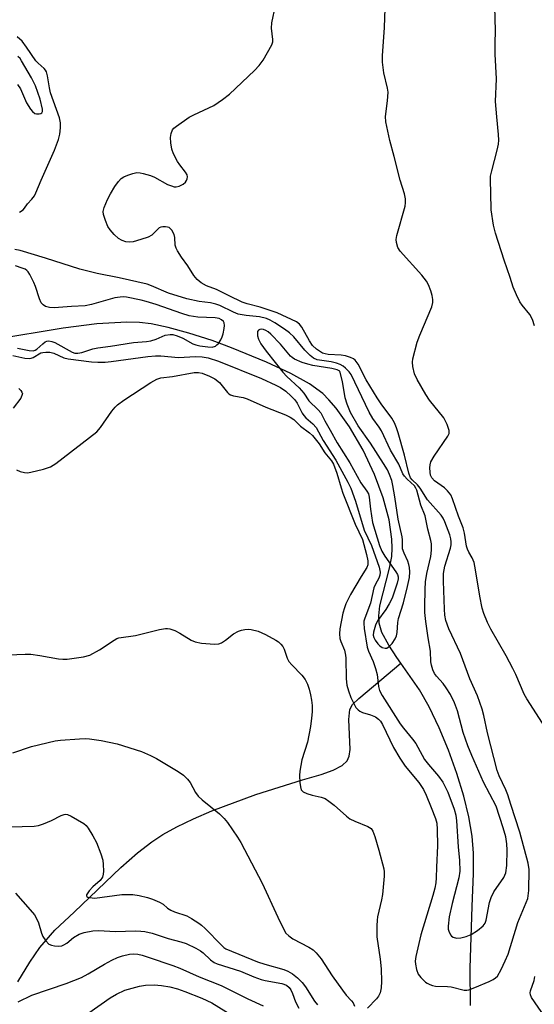
# Model space of a CAD drawing. Units: inches. Extents: x 1237766 to 1243766, y 529455 to 533455.
# Drawn here: x 1239386 to 1239523, y 532597 to 532859 of the extents above; entities that cross this region are included whole.
import ezdxf

# ---------------------------------------------------------------- set-up
doc = ezdxf.new("R2010")
doc.units = ezdxf.units.IN
doc.header["$MEASUREMENT"] = 0
doc.layers.add('HYDRO-Single Line Stream', color=4, linetype='Continuous')
doc.layers.add('Undefined', color=1, linetype='Continuous')

msp = doc.modelspace()

# ---------------------------------------------------------------- linework, layer by layer
at = {"layer": 'HYDRO-Single Line Stream'}
for points in [[(1239487.45, 532687.81), (1239486.38, 532689.33), (1239484.25, 532692.6), (1239482.45, 532696.01), (1239481.67, 532698.49), (1239481.58, 532700.46), (1239481.92, 532703.08), (1239484.46, 532713.12), (1239485.04, 532716.22), (1239485.17, 532718.48), (1239485.09, 532720.9), (1239484.33, 532726.06), (1239482.77, 532731.88), (1239480.45, 532738.14), (1239477.42, 532744.57), (1239473.82, 532750.79), (1239470.22, 532755.83), (1239468.33, 532758.03), (1239466.66, 532759.69), (1239463.11, 532762.29), (1239458.19, 532765.02), (1239451.67, 532768.05), (1239442.38, 532771.87), (1239437.16, 532773.8), (1239431, 532775.79), (1239425.47, 532777.31), (1239420.9, 532778.29), (1239417.82, 532778.64), (1239414.45, 532778.74), (1239406.42, 532778.28), (1239397.51, 532777.12), (1239379.21, 532774.12)], [(1239385.38, 532602.88), (1239388.55, 532608.15), (1239391.24, 532612.03), (1239395.24, 532616.61), (1239400.38, 532621.45), (1239412.86, 532633.39), (1239417.28, 532637.25), (1239421.07, 532640.19), (1239424.02, 532642.11), (1239427.75, 532644.17), (1239432.24, 532646.33), (1239437.07, 532648.42), (1239448.83, 532652.84), (1239461.26, 532656.74), (1239466.23, 532658.15), (1239469.44, 532659.3), (1239471.83, 532660.52), (1239473.19, 532661.76), (1239473.73, 532663.06), (1239473.95, 532664.81), (1239473.63, 532672.84), (1239473.87, 532675.43), (1239474.64, 532676.85), (1239476.25, 532678.41), (1239487.45, 532687.81)], [(1239506.06, 532596.57), (1239505.98, 532606.56), (1239506.51, 532622.92), (1239506.84, 532631.77), (1239506.87, 532637.19), (1239506.48, 532641.67), (1239505.58, 532646.89), (1239504.24, 532652.41), (1239502.43, 532658.39), (1239500.2, 532664.63), (1239497.73, 532670.56), (1239495.01, 532676.2), (1239492.42, 532680.73), (1239487.45, 532687.81)]]:
    msp.add_lwpolyline(points, dxfattribs=at)
at = {"layer": 'Undefined'}
for points, elevation in [([(1239385.85, 532808.06), (1239386.79, 532808.7), (1239387.15, 532809.08), (1239388.01, 532810.31), (1239389.15, 532811.47), (1239389.83, 532812.38), (1239390.23, 532813.17), (1239391.63, 532816.6), (1239395.16, 532824.61), (1239396.2, 532827.39), (1239396.57, 532828.81), (1239396.79, 532830.5), (1239396.75, 532831.82), (1239396.49, 532833.16), (1239394.13, 532839.84), (1239393.83, 532841.15), (1239393.32, 532844.36), (1239393.01, 532845.44), (1239392.74, 532845.91), (1239392.38, 532846.33), (1239390.78, 532847.75), (1239390.22, 532848.37), (1239387.73, 532852.03), (1239386.52, 532853.61), (1239385.21, 532854.76)], 312), ([(1239385.33, 532842.11), (1239386.12, 532840.92), (1239387.7, 532837.2), (1239388.79, 532835.5), (1239389.32, 532834.85), (1239389.94, 532834.37), (1239390.4, 532834.23), (1239391.1, 532834.23), (1239391.53, 532834.34), (1239391.83, 532834.55), (1239391.97, 532834.88), (1239391.96, 532835.51), (1239391.33, 532838.14), (1239390.08, 532841.76), (1239389.06, 532843.87), (1239386.39, 532848.43), (1239385.97, 532849.04), (1239385.39, 532849.55)], 310), ([(1239384.09, 532769.83), (1239387.29, 532769.12), (1239388.43, 532769.02), (1239388.96, 532769.11), (1239389.46, 532769.31), (1239391.56, 532770.52), (1239392.06, 532770.67), (1239392.86, 532770.75), (1239393.94, 532770.69), (1239395.02, 532770.42), (1239397.69, 532769.26), (1239398.77, 532768.94), (1239405.02, 532768.19), (1239406.71, 532768.09), (1239408.65, 532768.09), (1239410.3, 532768.23), (1239420.07, 532769.55), (1239422.09, 532769.75), (1239423.5, 532769.74), (1239428.26, 532769.34), (1239432.73, 532769.55), (1239434.49, 532769.5), (1239436.11, 532769.2), (1239438.86, 532768.36), (1239450.35, 532763.72), (1239454.15, 532761.97), (1239455.45, 532761.3), (1239456.8, 532760.36), (1239458.26, 532759.04), (1239459.19, 532758), (1239459.84, 532757.1), (1239461.17, 532754.47), (1239461.6, 532753.8), (1239462.15, 532753.23), (1239464.05, 532751.66), (1239464.93, 532750.65), (1239466.82, 532747.14), (1239470.15, 532741.91), (1239473.39, 532736.11), (1239474.16, 532734.43), (1239475.43, 532731), (1239477.68, 532723.26), (1239479.67, 532719.17), (1239481.73, 532713.38), (1239482, 532712.08), (1239481.92, 532711.29), (1239481.63, 532710.52), (1239480.72, 532708.85), (1239480.32, 532707.89), (1239479.41, 532703.84), (1239477.88, 532699.85), (1239477.64, 532699.02), (1239477.58, 532698.46), (1239477.69, 532697.03), (1239478.47, 532692.12), (1239478.84, 532691.06), (1239480.13, 532688.26), (1239480.77, 532686.42), (1239481.13, 532684.78), (1239481.52, 532681.61), (1239481.8, 532680.53), (1239482.49, 532679.18), (1239487.29, 532671.66), (1239488.15, 532670.49), (1239490.61, 532667.54), (1239491.47, 532666.38), (1239493.13, 532663.3), (1239493.83, 532662.17), (1239494.86, 532660.82), (1239497.49, 532657.72), (1239498.66, 532656.09), (1239499.32, 532654.89), (1239500, 532653.41), (1239501.69, 532648.88), (1239502.1, 532647.27), (1239502.29, 532645.84), (1239502.78, 532638.83), (1239503.14, 532635.19), (1239503.22, 532632.35), (1239502.94, 532630.63), (1239501.2, 532623.79), (1239500.4, 532620.21), (1239500.1, 532617.7), (1239500.14, 532616.88), (1239500.27, 532616.38), (1239500.71, 532615.45), (1239501.02, 532615.07), (1239501.4, 532614.8), (1239502.36, 532614.55), (1239503.44, 532614.58), (1239504.86, 532614.96), (1239506.23, 532615.51), (1239507.89, 532616.59), (1239509.41, 532617.81), (1239509.94, 532618.53), (1239510.22, 532619.32), (1239511.11, 532624.05), (1239511.53, 532625.37), (1239512.31, 532626.9), (1239514.9, 532630.65), (1239515.45, 532631.95), (1239515.75, 532633.93), (1239515.83, 532637.99), (1239515.77, 532639.7), (1239515.46, 532641.56), (1239514.76, 532643.96), (1239512.88, 532649.68), (1239509.53, 532656.14), (1239506.41, 532663.19), (1239505.34, 532665.83), (1239504.12, 532669.31), (1239502.56, 532675.11), (1239501.76, 532677.27), (1239500.72, 532679.45), (1239499.58, 532681.28), (1239498.75, 532682.4), (1239497.02, 532684.39), (1239496.5, 532685.09), (1239496.03, 532686.06), (1239495.65, 532687.28), (1239495.47, 532688.18), (1239495.41, 532691.01), (1239494.77, 532694.56), (1239494.17, 532698.95), (1239493.91, 532701.3), (1239493.86, 532702.89), (1239493.93, 532707.46), (1239494.05, 532709.51), (1239494.38, 532711.77), (1239495.47, 532716.23), (1239495.63, 532717.94), (1239495.63, 532719.64), (1239495.49, 532720.56), (1239494.69, 532723.52), (1239493.93, 532727.11), (1239492.82, 532729.96), (1239491.74, 532733.92), (1239491.52, 532734.45), (1239491.13, 532735.07), (1239489.17, 532736.87), (1239488.44, 532737.69), (1239488.04, 532738.28), (1239486.96, 532740.87), (1239484.75, 532744.58), (1239482.3, 532749.8), (1239481.68, 532750.75), (1239480.01, 532753.01), (1239479.04, 532754.71), (1239474.23, 532764.76), (1239473.73, 532765.45), (1239472.73, 532766.47), (1239472.07, 532767.01), (1239471.35, 532767.41), (1239470.31, 532767.8), (1239468.95, 532768.15), (1239465.2, 532768.66), (1239464.2, 532769.11), (1239463.34, 532769.82), (1239461.93, 532771.23), (1239458.94, 532774.77), (1239457.77, 532775.9), (1239456.49, 532776.86), (1239453.88, 532778.54), (1239452.66, 532779.23), (1239451.65, 532779.68), (1239449.77, 532780.16), (1239446.29, 532780.46), (1239444.11, 532780.88), (1239442.84, 532781.36), (1239439.24, 532783.13), (1239438.16, 532783.55), (1239436.73, 532783.86), (1239433.7, 532784.2), (1239430.42, 532784.95), (1239425.53, 532786.46), (1239421.03, 532788.43), (1239419.89, 532788.83), (1239412.42, 532790.51), (1239406.56, 532791.71), (1239401.92, 532792.84), (1239392.76, 532795.82), (1239386.05, 532797.82), (1239384.57, 532798.1)], 312), ([(1239385.33, 532771.8), (1239388.43, 532771.15), (1239389.48, 532771.12), (1239390.02, 532771.3), (1239390.42, 532771.54), (1239392.04, 532772.98), (1239392.7, 532773.46), (1239393.15, 532773.66), (1239393.65, 532773.74), (1239394.47, 532773.61), (1239395.27, 532773.3), (1239399.87, 532770.72), (1239400.62, 532770.5), (1239401.35, 532770.46), (1239402.44, 532770.68), (1239405.42, 532771.61), (1239406.74, 532771.91), (1239410.07, 532772.33), (1239416.2, 532773.28), (1239419.7, 532773.6), (1239420.86, 532773.78), (1239422.26, 532774.18), (1239424.66, 532775.25), (1239425.97, 532775.48), (1239426.75, 532775.44), (1239427.83, 532775.12), (1239429.41, 532774.42), (1239432.02, 532772.99), (1239432.83, 532772.69), (1239433.93, 532772.43), (1239436.08, 532772.12), (1239437.19, 532772.09), (1239438.05, 532772.34), (1239438.48, 532772.67), (1239438.85, 532773.08), (1239439.5, 532774.05), (1239439.89, 532774.83), (1239440.15, 532775.64), (1239440.42, 532777.03), (1239440.5, 532777.84), (1239440.39, 532778.58), (1239440.18, 532778.94), (1239439.69, 532779.38), (1239439.04, 532779.66), (1239437.97, 532779.86), (1239433.36, 532780.08), (1239431.03, 532780.43), (1239429.07, 532781.03), (1239422.29, 532783.45), (1239419.64, 532784.27), (1239418.27, 532784.61), (1239414.33, 532785.35), (1239413.49, 532785.44), (1239412.65, 532785.42), (1239411.24, 532785.17), (1239405, 532783.41), (1239403.37, 532783.07), (1239399.7, 532782.87), (1239395.06, 532782.5), (1239393.82, 532782.6), (1239392.79, 532782.92), (1239392.12, 532783.3), (1239391.62, 532783.89), (1239391.18, 532784.91), (1239390.12, 532788.24), (1239389.7, 532789.33), (1239388.61, 532791.42), (1239388.13, 532792.14), (1239387.75, 532792.54), (1239387.32, 532792.83), (1239386.58, 532793.16), (1239384.74, 532793.73)], 310)]:
    msp.add_lwpolyline(points, dxfattribs=dict(at, elevation=elevation))
at = {"layer": 'Undefined', "elevation": 310}
msp.add_lwpolyline([(1239450.38, 532776.84), (1239449.92, 532776.77), (1239449.54, 532776.59), (1239449.31, 532776.27), (1239449.24, 532775.82), (1239449.3, 532775.04), (1239449.5, 532774.22), (1239450.17, 532772.91), (1239451.58, 532770.95), (1239454, 532768), (1239456, 532765.41), (1239457.11, 532764.26), (1239460.36, 532761.26), (1239461.59, 532759.8), (1239462.97, 532757.71), (1239465.42, 532755.37), (1239466.13, 532754.55), (1239467.18, 532752.43), (1239468.69, 532749.91), (1239470.54, 532746.53), (1239473.86, 532741.27), (1239476.86, 532735.9), (1239478.44, 532733.65), (1239478.83, 532732.94), (1239479.04, 532732.11), (1239479.36, 532728.86), (1239479.95, 532725.32), (1239481.82, 532719.18), (1239482.46, 532717.7), (1239483.18, 532716.31), (1239486.17, 532712.2), (1239486.59, 532711.46), (1239486.75, 532710.86), (1239486.73, 532710.31), (1239486.48, 532709.18), (1239485.65, 532706.46), (1239485.15, 532705.16), (1239484.37, 532703.63), (1239483.51, 532702.17), (1239481.24, 532699.15), (1239480.7, 532697.92), (1239480.2, 532696.07), (1239480.14, 532695.31), (1239480.27, 532694.65), (1239480.65, 532693.93), (1239481.31, 532693.01), (1239481.88, 532692.41), (1239482.55, 532691.99), (1239483.28, 532691.8), (1239483.74, 532691.83), (1239484.39, 532692.23), (1239485.16, 532693.08), (1239486, 532694.29), (1239486.34, 532695.09), (1239486.48, 532695.96), (1239486.7, 532698.63), (1239486.89, 532699.77), (1239488.15, 532703.87), (1239489.28, 532708.25), (1239489.76, 532710.68), (1239489.91, 532712.13), (1239489.82, 532713.3), (1239489.64, 532714.17), (1239489.33, 532715), (1239488.33, 532717.16), (1239487.97, 532718.27), (1239487.93, 532720.71), (1239487.83, 532721.5), (1239486.73, 532726.18), (1239485.89, 532732.14), (1239485.39, 532735.18), (1239485.05, 532736.53), (1239484.49, 532738.09), (1239483.92, 532739.36), (1239482.9, 532741.05), (1239479.38, 532746.47), (1239476.1, 532751.13), (1239474.07, 532754.67), (1239473.18, 532756.84), (1239472.63, 532758.51), (1239471.93, 532762.91), (1239471.2, 532765.64), (1239470.48, 532766.02), (1239469.12, 532766.4), (1239464.06, 532767.21), (1239462.72, 532767.49), (1239461.19, 532768), (1239459.18, 532768.85), (1239458.49, 532769.27), (1239458.08, 532769.63), (1239455.42, 532772.88), (1239452.79, 532775.55), (1239452.13, 532776.11), (1239451.49, 532776.54), (1239450.84, 532776.79)], close=True, dxfattribs=at)
at = {"layer": 'Undefined'}
for points in [[(1239385, 532739.32, 314), (1239386.02, 532738.88, 314), (1239387.14, 532738.61, 314), (1239387.98, 532738.6, 314), (1239388.83, 532738.73, 314), (1239392.2, 532739.5, 314), (1239394.07, 532740.2, 314), (1239395.54, 532741.05, 314), (1239406.45, 532749.48, 314), (1239407.41, 532750.61, 314), (1239410.47, 532755.01, 314), (1239411.36, 532756.11, 314), (1239411.97, 532756.7, 314), (1239413.66, 532757.92, 314), (1239420.87, 532762.67, 314), (1239422.41, 532763.52, 314), (1239423.49, 532763.91, 314), (1239426.59, 532764.23, 314), (1239432.4, 532765.28, 314), (1239433.53, 532765.34, 314), (1239434.53, 532765.16, 314), (1239436.46, 532764.34, 314), (1239437.91, 532763.58, 314), (1239439.19, 532762.65, 314), (1239441.28, 532760.01, 314), (1239441.67, 532759.64, 314), (1239442.12, 532759.36, 314), (1239442.91, 532759.1, 314), (1239445.43, 532758.64, 314), (1239446.51, 532758.33, 314), (1239451.5, 532756.08, 314), (1239456.74, 532754.01, 314), (1239458.02, 532753.41, 314), (1239458.95, 532752.81, 314), (1239460.73, 532751, 314), (1239463.1, 532749.24, 314), (1239463.9, 532748.52, 314), (1239465.69, 532746.27, 314), (1239467.22, 532743.91, 314), (1239469.01, 532741.78, 314), (1239469.53, 532740.86, 314), (1239470.39, 532738.5, 314), (1239471.54, 532734.58, 314), (1239472.04, 532733.12, 314), (1239475.35, 532724.84, 314), (1239477.24, 532720.76, 314), (1239478.32, 532716.79, 314), (1239478.7, 532715.08, 314), (1239478.7, 532714.07, 314), (1239478.46, 532713.37, 314), (1239476.9, 532710.91, 314), (1239474.07, 532706.15, 314), (1239472.85, 532703.6, 314), (1239472.46, 532702.56, 314), (1239472.06, 532701.15, 314), (1239471.2, 532696.99, 314), (1239471.1, 532695.65, 314), (1239471.24, 532694.37, 314), (1239471.49, 532693.58, 314), (1239472.43, 532691.25, 314), (1239472.75, 532690, 314), (1239472.82, 532689.12, 314), (1239472.89, 532683.63, 314), (1239473.13, 532682, 314), (1239473.52, 532680.42, 314), (1239474.19, 532678.65, 314), (1239474.95, 532677.06, 314), (1239475.53, 532676.05, 314), (1239476.09, 532675.41, 314), (1239476.54, 532675.07, 314), (1239477.3, 532674.67, 314), (1239479.43, 532674.02, 314), (1239480.69, 532673.51, 314), (1239481.57, 532672.94, 314), (1239482.04, 532672.38, 314), (1239482.57, 532671.45, 314), (1239485.53, 532665.35, 314), (1239487.22, 532662.49, 314), (1239488.64, 532660.4, 314), (1239492.24, 532656.03, 314), (1239493.53, 532654.13, 314), (1239494.24, 532652.67, 314), (1239495.58, 532649.33, 314), (1239496.7, 532646.38, 314), (1239497.04, 532645.16, 314), (1239497.2, 532643.47, 314), (1239497.23, 532639.14, 314), (1239496.97, 532633.47, 314), (1239496.94, 532630.62, 314), (1239496.81, 532629.24, 314), (1239496.57, 532627.86, 314), (1239496.05, 532625.86, 314), (1239492.83, 532615.4, 314), (1239492.26, 532613.11, 314), (1239491.49, 532609.59, 314), (1239491.32, 532608.42, 314), (1239491.35, 532607.57, 314), (1239491.64, 532606.2, 314), (1239492.13, 532604.9, 314), (1239492.81, 532604, 314), (1239494.05, 532602.82, 314), (1239494.51, 532602.49, 314), (1239495.21, 532602.15, 314), (1239495.96, 532601.9, 314), (1239496.76, 532601.75, 314), (1239499.93, 532601.62, 314), (1239500.9, 532601.52, 314), (1239504.37, 532600.69, 314), (1239505.08, 532600.66, 314), (1239505.58, 532600.74, 314), (1239507.23, 532601.33, 314), (1239511.04, 532602.96, 314), (1239512.08, 532603.48, 314), (1239512.71, 532603.92, 314), (1239513.21, 532604.43, 314), (1239514.21, 532606.13, 314), (1239515.32, 532608.44, 314), (1239516.09, 532610.25, 314), (1239518.65, 532618.72, 314), (1239521.3, 532625.05, 314), (1239521.45, 532625.79, 314), (1239521.57, 532627.26, 314), (1239521.7, 532632.85, 314), (1239521.41, 532634.52, 314), (1239519.18, 532642.78, 314), (1239516.82, 532650.11, 314), (1239516.04, 532652.77, 314), (1239515.5, 532654.06, 314), (1239513.66, 532657.75, 314), (1239513.13, 532659.21, 314), (1239510.58, 532669.25, 314), (1239509.65, 532673.84, 314), (1239509.17, 532675.6, 314), (1239507.89, 532679.1, 314), (1239505.85, 532683.69, 314), (1239503.41, 532690.4, 314), (1239500.31, 532696.98, 314), (1239499.5, 532699.24, 314), (1239499.25, 532700.59, 314), (1239499.12, 532702.22, 314), (1239498.88, 532709.66, 314), (1239498.89, 532711.74, 314), (1239499.24, 532713.65, 314), (1239500.73, 532718.52, 314), (1239500.89, 532719.37, 314), (1239500.93, 532720.17, 314), (1239500.84, 532720.99, 314), (1239500.58, 532722.07, 314), (1239499.25, 532725.53, 314), (1239498.74, 532726.49, 314), (1239498.2, 532727.28, 314), (1239494.63, 532731.37, 314), (1239492.66, 532734.48, 314), (1239491.9, 532735.35, 314), (1239490.49, 532736.72, 314), (1239490.1, 532737.26, 314), (1239489.64, 532738.46, 314), (1239488.48, 532743.28, 314), (1239486.76, 532749.2, 314), (1239486.32, 532750.59, 314), (1239485.81, 532751.89, 314), (1239485.09, 532753.11, 314), (1239482.25, 532756.91, 314), (1239481.14, 532758.55, 314), (1239478.27, 532763.38, 314), (1239476.08, 532767.54, 314), (1239475.27, 532768.63, 314), (1239474.83, 532768.95, 314), (1239474.08, 532769.33, 314), (1239472.74, 532769.77, 314), (1239471.59, 532769.91, 314), (1239468.09, 532770.09, 314), (1239467.27, 532770.24, 314), (1239466.6, 532770.5, 314), (1239464.99, 532771.55, 314), (1239463.97, 532772.5, 314), (1239463.14, 532773.71, 314), (1239461.1, 532777.38, 314), (1239460.48, 532778.15, 314), (1239459.63, 532778.79, 314), (1239454.5, 532781.22, 314), (1239449.95, 532782.68, 314), (1239446.52, 532783.6, 314), (1239445.18, 532784.09, 314), (1239441.71, 532785.73, 314), (1239438.33, 532787.43, 314), (1239435.69, 532788.44, 314), (1239434.22, 532789.19, 314), (1239433.2, 532790.09, 314), (1239432.31, 532791.14, 314), (1239430.73, 532793.77, 314), (1239429.02, 532796.07, 314), (1239427.98, 532797.73, 314), (1239427.59, 532798.47, 314), (1239427.32, 532799.24, 314), (1239427.22, 532801.28, 314), (1239427.07, 532802.06, 314), (1239426.45, 532803.22, 314), (1239426.12, 532803.62, 314), (1239425.73, 532803.92, 314), (1239425.27, 532804.09, 314), (1239424.77, 532804.17, 314), (1239424, 532804.16, 314), (1239423.51, 532804.06, 314), (1239423.07, 532803.85, 314), (1239422.68, 532803.54, 314), (1239421.09, 532801.95, 314), (1239420.12, 532801.41, 314), (1239418.15, 532800.72, 314), (1239416.14, 532800.13, 314), (1239415.28, 532800.01, 314), (1239414.21, 532800.16, 314), (1239413.17, 532800.5, 314), (1239412.25, 532801.04, 314), (1239411.04, 532802.11, 314), (1239409.97, 532803.32, 314), (1239409.41, 532804.26, 314), (1239408.76, 532805.84, 314), (1239408.24, 532807.44, 314), (1239408.14, 532808.23, 314), (1239408.38, 532809.3, 314), (1239409.29, 532811.43, 314), (1239410.07, 532812.96, 314), (1239411.24, 532814.91, 314), (1239412.22, 532816.24, 314), (1239412.96, 532817.02, 314), (1239413.64, 532817.47, 314), (1239414.68, 532817.9, 314), (1239416.03, 532818.34, 314), (1239417.13, 532818.58, 314), (1239417.96, 532818.56, 314), (1239418.79, 532818.39, 314), (1239420.73, 532817.82, 314), (1239421.81, 532817.42, 314), (1239425.33, 532815.45, 314), (1239426.34, 532815.03, 314), (1239427.1, 532814.83, 314), (1239427.61, 532814.81, 314), (1239428.41, 532815.01, 314), (1239429.42, 532815.53, 314), (1239430.08, 532816.03, 314), (1239430.38, 532816.47, 314), (1239430.56, 532816.97, 314), (1239430.61, 532817.5, 314), (1239430.49, 532818.02, 314), (1239430.06, 532818.75, 314), (1239428.56, 532820.63, 314), (1239427.91, 532821.59, 314), (1239426.87, 532823.58, 314), (1239426.4, 532824.84, 314), (1239426.14, 532826.5, 314), (1239426.09, 532827.95, 314), (1239426.25, 532829.04, 314), (1239426.64, 532830.02, 314), (1239426.99, 532830.45, 314), (1239427.65, 532831, 314), (1239431.07, 532833.35, 314), (1239432.3, 532834.01, 314), (1239437.61, 532836.5, 314), (1239439.98, 532838.08, 314), (1239441.81, 532839.46, 314), (1239448.51, 532845.85, 314), (1239449.76, 532847.13, 314), (1239450.76, 532848.58, 314), (1239453.08, 532852.69, 314), (1239453.35, 532853.49, 314), (1239453.4, 532854.05, 314), (1239453.04, 532857.1, 314), (1239453.09, 532858.53, 314), (1239454.03, 532863.18, 314)], [(1239527.64, 532668.13, 316), (1239521.05, 532678.28, 316), (1239520.4, 532679.57, 316), (1239518.13, 532684.84, 316), (1239517.38, 532686.38, 316), (1239515.59, 532689.77, 316), (1239511.51, 532696.91, 316), (1239510.62, 532698.69, 316), (1239509.59, 532701.04, 316), (1239509.15, 532702.52, 316), (1239508.56, 532705.65, 316), (1239507.41, 532712.71, 316), (1239507, 532714.62, 316), (1239506.53, 532715.86, 316), (1239505.58, 532717.42, 316), (1239505.21, 532718.18, 316), (1239505, 532719.02, 316), (1239504.46, 532722.47, 316), (1239504.13, 532723.91, 316), (1239502.85, 532726.99, 316), (1239501.28, 532731.64, 316), (1239500.77, 532732.66, 316), (1239499.95, 532733.79, 316), (1239499.12, 532734.55, 316), (1239496.48, 532736.44, 316), (1239495.76, 532737.22, 316), (1239495.41, 532737.92, 316), (1239495.26, 532738.72, 316), (1239495.21, 532739.85, 316), (1239495.26, 532740.69, 316), (1239495.47, 532741.5, 316), (1239496.35, 532743.02, 316), (1239500.04, 532748.36, 316), (1239500.38, 532749.09, 316), (1239500.4, 532749.86, 316), (1239499.86, 532751.44, 316), (1239498.96, 532753.24, 316), (1239495.14, 532757.93, 316), (1239494.18, 532759.41, 316), (1239491.82, 532763.42, 316), (1239491.09, 532764.99, 316), (1239490.67, 532766.95, 316), (1239490.59, 532768.09, 316), (1239490.7, 532768.92, 316), (1239491.84, 532773.35, 316), (1239492.54, 532775.27, 316), (1239495.73, 532782.83, 316), (1239496.03, 532783.93, 316), (1239496.03, 532784.75, 316), (1239495.85, 532785.81, 316), (1239495.48, 532787.06, 316), (1239494.85, 532788.68, 316), (1239494.32, 532789.68, 316), (1239493.08, 532791.27, 316), (1239487.29, 532797.69, 316), (1239486.71, 532798.67, 316), (1239486.31, 532799.97, 316), (1239486.25, 532800.77, 316), (1239486.42, 532801.84, 316), (1239488.6, 532809.64, 316), (1239488.73, 532810.53, 316), (1239488.73, 532811.6, 316), (1239488.49, 532812.97, 316), (1239487.33, 532816.62, 316), (1239485.74, 532822.89, 316), (1239484.53, 532827.15, 316), (1239483.49, 532832.12, 316), (1239483.42, 532833.59, 316), (1239483.95, 532837.69, 316), (1239484.1, 532839.99, 316), (1239483.95, 532841.1, 316), (1239482.96, 532845.2, 316), (1239482.63, 532848.01, 316), (1239482.56, 532849.69, 316), (1239483.16, 532857.23, 316), (1239483.33, 532862.35, 316)], [(1239523.14, 532777.77, 318), (1239522.55, 532779.45, 318), (1239521.83, 532780.77, 318), (1239519.85, 532783.23, 318), (1239519.2, 532784.17, 318), (1239518.33, 532785.97, 318), (1239517.45, 532788.09, 318), (1239516.66, 532790.67, 318), (1239515.06, 532795.24, 318), (1239512.69, 532802.48, 318), (1239512.22, 532804.57, 318), (1239511.53, 532808.66, 318), (1239511.5, 532813.19, 318), (1239511.38, 532816.48, 318), (1239511.42, 532817.66, 318), (1239511.72, 532819.1, 318), (1239513.2, 532824.54, 318), (1239513.49, 532826.16, 318), (1239513.59, 532827.27, 318), (1239513.55, 532828.73, 318), (1239513.06, 532833.44, 318), (1239512.76, 532837.53, 318), (1239513.02, 532843.59, 318), (1239512.64, 532850.12, 318), (1239512.59, 532853.03, 318), (1239512.68, 532856.49, 318), (1239512.55, 532862.77, 318)], [(1239385.63, 532761.08, 314), (1239386.2, 532760.52, 314), (1239386.48, 532760.09, 314), (1239386.61, 532759.65, 314), (1239386.59, 532759.42, 314), (1239386.15, 532758.46, 314), (1239384.17, 532755.82, 314)], [(1239382.9, 532690.02, 316), (1239387.39, 532690.19, 316), (1239388.86, 532690.18, 316), (1239391.29, 532689.87, 316), (1239396.25, 532688.98, 316), (1239397.42, 532688.89, 316), (1239398.58, 532688.93, 316), (1239402.88, 532689.53, 316), (1239404.55, 532689.95, 316), (1239407.17, 532691.36, 316), (1239411.05, 532693.96, 316), (1239411.79, 532694.38, 316), (1239412.31, 532694.57, 316), (1239416.76, 532695.21, 316), (1239423.14, 532696.79, 316), (1239424.77, 532697.09, 316), (1239425.31, 532697.1, 316), (1239425.87, 532697, 316), (1239427.23, 532696.51, 316), (1239428.55, 532695.82, 316), (1239431.62, 532693.99, 316), (1239432.69, 532693.5, 316), (1239434.37, 532693.18, 316), (1239437.83, 532692.85, 316), (1239438.93, 532692.94, 316), (1239439.64, 532693.24, 316), (1239440.76, 532693.98, 316), (1239442.85, 532695.65, 316), (1239444.24, 532696.39, 316), (1239445.01, 532696.64, 316), (1239445.88, 532696.8, 316), (1239446.76, 532696.86, 316), (1239447.56, 532696.79, 316), (1239449.41, 532696.35, 316), (1239451.45, 532695.51, 316), (1239454.16, 532693.95, 316), (1239454.86, 532693.47, 316), (1239455.48, 532692.91, 316), (1239455.99, 532692.27, 316), (1239456.41, 532691.56, 316), (1239457.18, 532689.2, 316), (1239457.66, 532688.3, 316), (1239458.42, 532687.41, 316), (1239461.12, 532684.66, 316), (1239461.96, 532683.5, 316), (1239462.58, 532682.24, 316), (1239463.06, 532680.93, 316), (1239463.44, 532679.38, 316), (1239463.68, 532677.94, 316), (1239463.82, 532676.56, 316), (1239463.82, 532674.82, 316), (1239463.69, 532673.15, 316), (1239463.4, 532670.95, 316), (1239462.62, 532666.75, 316), (1239461.1, 532662.08, 316), (1239460.58, 532659.01, 316), (1239460.5, 532657.85, 316), (1239460.58, 532656.05, 316), (1239460.72, 532654.88, 316), (1239460.94, 532654.1, 316), (1239461.45, 532653.54, 316), (1239462.44, 532653.05, 316), (1239463.82, 532652.63, 316), (1239466.29, 532652.11, 316), (1239467.32, 532651.71, 316), (1239468.3, 532651.06, 316), (1239469.7, 532649.96, 316), (1239473, 532647.06, 316), (1239473.91, 532646.35, 316), (1239475.2, 532645.7, 316), (1239478.7, 532644.33, 316), (1239479.58, 532643.73, 316), (1239480.02, 532643.04, 316), (1239480.51, 532641.66, 316), (1239481.6, 532637.96, 316), (1239482.93, 532633, 316), (1239483.06, 532632.18, 316), (1239483.06, 532631.04, 316), (1239482.59, 532626.15, 316), (1239482.36, 532624.77, 316), (1239481.28, 532620.17, 316), (1239481.16, 532619.32, 316), (1239481.08, 532617.83, 316), (1239481.12, 532614.87, 316), (1239481.95, 532608.91, 316), (1239482.23, 532606.34, 316), (1239482.34, 532602.96, 316), (1239482.21, 532601.3, 316), (1239481.94, 532599.95, 316), (1239481.56, 532599.06, 316), (1239481.04, 532598.39, 316), (1239478.62, 532595.82, 316)], [(1239384.08, 532663.89, 318), (1239389.07, 532665.61, 318), (1239395.3, 532667.16, 318), (1239396.78, 532667.34, 318), (1239401.87, 532667.66, 318), (1239403.36, 532667.7, 318), (1239404.52, 532667.64, 318), (1239407.58, 532667.21, 318), (1239411.88, 532666.3, 318), (1239418.33, 532664.25, 318), (1239420.77, 532663.17, 318), (1239422.35, 532662.37, 318), (1239428.16, 532658.94, 318), (1239429.59, 532657.94, 318), (1239430.61, 532656.91, 318), (1239431.32, 532656, 318), (1239432.76, 532653.34, 318), (1239433.5, 532652.33, 318), (1239434.49, 532651.38, 318), (1239439.11, 532647.65, 318), (1239440.43, 532646.46, 318), (1239441.31, 532645.32, 318), (1239443.91, 532641.47, 318), (1239444.8, 532639.98, 318), (1239450.54, 532629.22, 318), (1239454.71, 532620.12, 318), (1239456.13, 532617.17, 318), (1239456.86, 532615.89, 318), (1239457.59, 532615.11, 318), (1239458.66, 532614.33, 318), (1239462.99, 532612.16, 318), (1239464.11, 532611.37, 318), (1239464.93, 532610.64, 318), (1239466.21, 532609.02, 318), (1239469.19, 532604.45, 318), (1239471.91, 532600.65, 318), (1239472.95, 532599.33, 318), (1239474.37, 532597.85, 318), (1239474.82, 532597.27, 318), (1239475.13, 532596.41, 318)], [(1239383.31, 532644.19, 320), (1239389.77, 532644.41, 320), (1239390.94, 532644.57, 320), (1239392.26, 532644.99, 320), (1239394.33, 532645.89, 320), (1239396.92, 532647.23, 320), (1239397.7, 532647.52, 320), (1239398.14, 532647.57, 320), (1239398.59, 532647.51, 320), (1239399.64, 532647.06, 320), (1239402.96, 532645.06, 320), (1239403.64, 532644.51, 320), (1239404.18, 532643.84, 320), (1239405.39, 532641.84, 320), (1239406.37, 532640.04, 320), (1239407.55, 532636.98, 320), (1239408.05, 532635.28, 320), (1239408.18, 532634.13, 320), (1239408.21, 532632.38, 320), (1239408.16, 532631.54, 320), (1239407.96, 532630.76, 320), (1239407.32, 532629.93, 320), (1239405.4, 532628.24, 320), (1239404.4, 532627.17, 320), (1239403.69, 532626.11, 320), (1239403.66, 532625.78, 320), (1239403.75, 532625.65, 320), (1239404.08, 532625.47, 320), (1239404.53, 532625.34, 320), (1239405.88, 532625.21, 320), (1239413.14, 532626.13, 320), (1239414.6, 532626.19, 320), (1239416.05, 532626.13, 320), (1239417.74, 532625.87, 320), (1239419.97, 532625.35, 320), (1239421.33, 532624.91, 320), (1239423.14, 532624.14, 320), (1239424.1, 532623.59, 320), (1239425.3, 532622.53, 320), (1239426.15, 532621.96, 320), (1239427.18, 532621.53, 320), (1239430.42, 532620.43, 320), (1239431.7, 532619.76, 320), (1239433.68, 532618.53, 320), (1239434.35, 532618.02, 320), (1239435.35, 532617.09, 320), (1239439.68, 532612.61, 320), (1239440.34, 532612.04, 320), (1239440.87, 532611.7, 320), (1239449.26, 532608.22, 320), (1239451.2, 532607.57, 320), (1239456.29, 532606.14, 320), (1239457.33, 532605.72, 320), (1239458.58, 532605.02, 320), (1239459.92, 532603.99, 320), (1239461.2, 532602.69, 320), (1239462.05, 532601.54, 320), (1239464.44, 532597.76, 320), (1239465.25, 532596.77, 320)], [(1239384.79, 532626.54, 322), (1239388.72, 532622.11, 322), (1239389.84, 532620.72, 322), (1239390.28, 532619.97, 322), (1239390.87, 532618.64, 322), (1239391.69, 532615.81, 322), (1239392.02, 532615, 322), (1239392.84, 532613.78, 322), (1239393.64, 532612.96, 322), (1239394.36, 532612.61, 322), (1239395.17, 532612.44, 322), (1239396.29, 532612.38, 322), (1239397.16, 532612.52, 322), (1239397.69, 532612.73, 322), (1239398.44, 532613.16, 322), (1239400.23, 532614.69, 322), (1239401.7, 532615.62, 322), (1239403.07, 532616.05, 322), (1239405.38, 532616.43, 322), (1239406.81, 532616.55, 322), (1239411.53, 532616.34, 322), (1239416.68, 532616.45, 322), (1239418.14, 532616.41, 322), (1239419.27, 532616.28, 322), (1239421.16, 532615.84, 322), (1239425.5, 532614.46, 322), (1239428.88, 532613.56, 322), (1239430.24, 532613.06, 322), (1239432.86, 532611.81, 322), (1239434.11, 532611.11, 322), (1239434.8, 532610.57, 322), (1239436.73, 532608.72, 322), (1239437.7, 532608.06, 322), (1239438.5, 532607.69, 322), (1239444.72, 532605.75, 322), (1239448.29, 532604.25, 322), (1239450.21, 532603.53, 322), (1239451.36, 532603.24, 322), (1239455.72, 532602.4, 322), (1239457.05, 532601.95, 322), (1239457.75, 532601.39, 322), (1239458.17, 532600.76, 322), (1239458.59, 532599.79, 322), (1239459.4, 532597.54, 322), (1239460.33, 532595.83, 322)], [(1239385.49, 532597.59, 324), (1239389.11, 532599.3, 324), (1239398.31, 532602.4, 324), (1239402.39, 532604.05, 324), (1239404.16, 532604.98, 324), (1239408.47, 532607.63, 324), (1239410.48, 532608.69, 324), (1239411.96, 532609.34, 324), (1239413.25, 532609.79, 324), (1239415.15, 532610.21, 324), (1239416.25, 532610.31, 324), (1239417.39, 532610.21, 324), (1239418.49, 532609.98, 324), (1239420.09, 532609.49, 324), (1239426.69, 532607.23, 324), (1239428.58, 532606.5, 324), (1239433.75, 532604.23, 324), (1239439.63, 532601.87, 324), (1239446.69, 532598.36, 324), (1239450.83, 532596.49, 324)], [(1239525.89, 532593.56, 316), (1239522.33, 532598.69, 316), (1239522.01, 532599.44, 316), (1239521.96, 532599.94, 316), (1239522.01, 532600.46, 316), (1239523.03, 532603.2, 316), (1239523.19, 532604.3, 316)], [(1239401.06, 532592.35, 326), (1239409.98, 532598.59, 326), (1239411.66, 532599.59, 326), (1239413.95, 532600.68, 326), (1239417.79, 532601.72, 326), (1239419.46, 532602.01, 326), (1239421.7, 532602.09, 326), (1239423.68, 532601.91, 326), (1239425.94, 532601.54, 326), (1239427.96, 532600.98, 326), (1239429.88, 532600.3, 326), (1239434.42, 532598.51, 326), (1239437.07, 532597.25, 326), (1239442.69, 532593.84, 326)]]:
    msp.add_polyline3d(points, dxfattribs=at)

doc.saveas('drawing.dxf')
